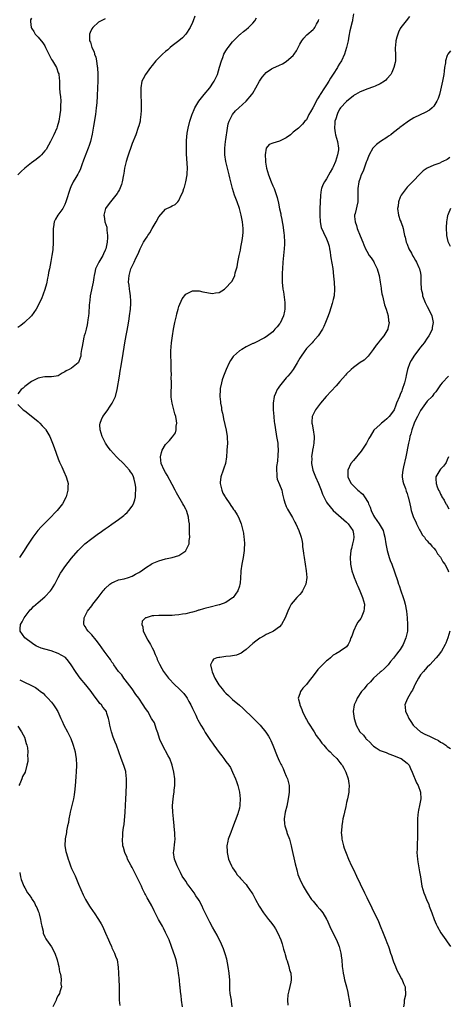
# Model space of a CAD drawing. Units: inches. Extents: x 2547000 to 2550000, y 1560000 to 1562314.
# Drawn here: x 2548296 to 2548423, y 1561240 to 1561533 of the extents above; entities that cross this region are included whole.
import ezdxf

# ---------------------------------------------------------------- set-up
doc = ezdxf.new("R2010")
doc.units = ezdxf.units.IN
doc.header["$MEASUREMENT"] = 0
doc.layers.add('LD25471560_10ft', color=113, linetype='Continuous')

msp = doc.modelspace()

# ---------------------------------------------------------------- linework, layer by layer
at = {"layer": 'LD25471560_10ft'}
for points, elevation in [([(2548347.7, 1561534.3), (2548347.23, 1561533), (2548347, 1561532.44), (2548346.29, 1561531), (2548345.04, 1561528.96), (2548344.08, 1561527.92), (2548342.97, 1561527), (2548341, 1561525.5), (2548340.4, 1561525), (2548339.66, 1561524.34), (2548339, 1561523.84), (2548338.08, 1561523), (2548337.54, 1561522.46), (2548337, 1561521.97), (2548336.13, 1561521), (2548335, 1561519.68), (2548334.46, 1561519), (2548332.99, 1561517), (2548332.29, 1561515.71), (2548331.96, 1561515), (2548331.58, 1561513), (2548331.58, 1561511), (2548331.63, 1561510.37), (2548331.69, 1561509), (2548331.7, 1561507.7), (2548331.73, 1561507), (2548331.73, 1561506.27), (2548331.65, 1561505), (2548331.4, 1561503.4), (2548331.38, 1561503), (2548331, 1561501.62), (2548330.88, 1561501.12), (2548330.11, 1561499), (2548329, 1561496.36), (2548327.65, 1561492.35), (2548327.25, 1561491), (2548326.78, 1561489), (2548326.51, 1561487.49), (2548326.46, 1561487), (2548326.08, 1561485), (2548325.84, 1561484.16), (2548325.31, 1561482.69), (2548325, 1561482.14), (2548324.54, 1561481.46), (2548324.16, 1561481), (2548323, 1561479.5), (2548322.55, 1561479), (2548321.87, 1561478.13), (2548321.12, 1561477), (2548321, 1561476.61), (2548320.6, 1561475), (2548320.73, 1561474.73), (2548320.94, 1561473), (2548321.46, 1561471.46), (2548321.48, 1561470.52), (2548321.73, 1561469), (2548321.67, 1561468.33), (2548321.63, 1561467), (2548321.16, 1561465), (2548321, 1561464.61), (2548320.49, 1561463.51), (2548320.27, 1561463), (2548319.11, 1561461), (2548318.15, 1561459), (2548317.91, 1561457.91), (2548317.69, 1561457), (2548317.61, 1561456.39), (2548317.38, 1561455), (2548316.53, 1561451), (2548316.39, 1561449.61), (2548316.28, 1561449), (2548316.21, 1561448.21), (2548316.16, 1561445.84), (2548316.06, 1561445), (2548315.84, 1561443.84), (2548315.77, 1561443), (2548315.67, 1561442.33), (2548315.29, 1561441), (2548315, 1561439.86), (2548314.76, 1561439), (2548314.64, 1561438.64), (2548314.29, 1561437), (2548314.17, 1561435.83), (2548313.97, 1561435), (2548313.76, 1561433.76), (2548313.69, 1561433), (2548313.53, 1561432.47), (2548313, 1561431.09), (2548312.95, 1561431), (2548311, 1561429.43), (2548310.25, 1561429), (2548309.41, 1561428.59), (2548309, 1561428.29), (2548308.13, 1561427.87), (2548307, 1561427.11), (2548306.92, 1561427.08), (2548306.36, 1561427), (2548305, 1561426.83), (2548303.13, 1561426.87), (2548303, 1561426.89), (2548302.86, 1561426.86), (2548301, 1561426.47), (2548299, 1561425.46), (2548297, 1561423.96), (2548296.51, 1561423.49), (2548295.97, 1561423), (2548295, 1561421.71)], 7280), ([(2548395, 1561535), (2548394.73, 1561533.27), (2548394.71, 1561533), (2548394.63, 1561532.63), (2548393.99, 1561530.01), (2548393.65, 1561528.35), (2548393.41, 1561527), (2548392.98, 1561525), (2548392.4, 1561523), (2548391.47, 1561521), (2548391.29, 1561520.71), (2548391, 1561520.3), (2548390.5, 1561519.5), (2548390.23, 1561519), (2548389, 1561517.08), (2548388.16, 1561515.84), (2548387.68, 1561515), (2548387, 1561513.92), (2548386.36, 1561513), (2548385.09, 1561511), (2548385, 1561510.83), (2548384.28, 1561509.72), (2548383.91, 1561509), (2548383, 1561507.1), (2548382.93, 1561507), (2548382.21, 1561505.79), (2548381.7, 1561505), (2548381, 1561503.49), (2548380.53, 1561503), (2548379.88, 1561502.12), (2548379, 1561501.34), (2548378.59, 1561501), (2548377, 1561499.76), (2548376.25, 1561499), (2548375, 1561498.05), (2548373.17, 1561497.17), (2548373, 1561497.07), (2548371, 1561496.5), (2548369.91, 1561496.09), (2548369, 1561495), (2548368.74, 1561493), (2548368.77, 1561491.23), (2548368.84, 1561490.84), (2548369.06, 1561489), (2548369.69, 1561487), (2548370.52, 1561485), (2548371, 1561483.78), (2548371.37, 1561483), (2548371.82, 1561481.82), (2548372.27, 1561480.27), (2548372.64, 1561478.64), (2548373, 1561476.94), (2548373.37, 1561475.37), (2548373.42, 1561475), (2548373.71, 1561473.71), (2548373.79, 1561473), (2548374, 1561472), (2548374.25, 1561469.75), (2548374.36, 1561469), (2548374.46, 1561467), (2548374.42, 1561466.42), (2548374.36, 1561465), (2548374.16, 1561463), (2548374, 1561461), (2548373.89, 1561459), (2548373.81, 1561457.81), (2548373.79, 1561457), (2548373.8, 1561456.2), (2548373.78, 1561455), (2548373.98, 1561453), (2548374.13, 1561452.13), (2548374.57, 1561449), (2548374.56, 1561448.56), (2548374.58, 1561447), (2548374.43, 1561446.43), (2548374.12, 1561445), (2548373.13, 1561442.87), (2548373, 1561442.66), (2548372.26, 1561441.74), (2548371.63, 1561441), (2548371, 1561440.2), (2548369, 1561438.72), (2548368.47, 1561438.47), (2548365.64, 1561437), (2548365.21, 1561436.79), (2548365, 1561436.73), (2548363.87, 1561436.13), (2548363, 1561435.75), (2548361.7, 1561435), (2548361, 1561434.57), (2548359.24, 1561433), (2548359.13, 1561432.87), (2548358.34, 1561431.66), (2548357.95, 1561431), (2548357.03, 1561429), (2548356.48, 1561427.52), (2548356.27, 1561427), (2548355.92, 1561425.92), (2548355.65, 1561425), (2548355.3, 1561423.3), (2548355.25, 1561423), (2548355.19, 1561421), (2548355.4, 1561419.4), (2548355.4, 1561419), (2548355.69, 1561417.69), (2548355.72, 1561417), (2548355.98, 1561415.98), (2548356.13, 1561415), (2548356.31, 1561414.31), (2548357.07, 1561410.93), (2548357.36, 1561409), (2548357.4, 1561408.6), (2548357.44, 1561407), (2548357.31, 1561405), (2548357.28, 1561404.72), (2548357.18, 1561403), (2548356.89, 1561401), (2548356.36, 1561399.64), (2548356.2, 1561399), (2548355.48, 1561397), (2548355.29, 1561395.29), (2548355.27, 1561395), (2548355.41, 1561394.59), (2548355.77, 1561393), (2548356.12, 1561392.12), (2548356.82, 1561391), (2548356.88, 1561390.88), (2548358.13, 1561389), (2548358.44, 1561388.44), (2548359, 1561387.72), (2548359.28, 1561387.28), (2548359.52, 1561387), (2548360.33, 1561385.67), (2548360.71, 1561385), (2548361.53, 1561383), (2548362.04, 1561381), (2548362.2, 1561380.2), (2548362.38, 1561379), (2548362.44, 1561378.44), (2548362.54, 1561377), (2548362.45, 1561375.55), (2548362.44, 1561375), (2548362.13, 1561373), (2548361.75, 1561371), (2548361.47, 1561369), (2548361.43, 1561368.57), (2548361.34, 1561367), (2548361.21, 1561365.21), (2548361.18, 1561365), (2548361, 1561364.37), (2548360.54, 1561363), (2548359.11, 1561361), (2548359, 1561360.89), (2548357, 1561359.58), (2548355.11, 1561358.89), (2548355, 1561358.85), (2548351.93, 1561358.07), (2548351, 1561357.87), (2548350.34, 1561357.66), (2548349, 1561357.29), (2548348.79, 1561357.21), (2548348.15, 1561357), (2548347, 1561356.65), (2548346.57, 1561356.57), (2548345, 1561356.17), (2548344.03, 1561356.03), (2548343, 1561355.86), (2548341.75, 1561355.75), (2548341, 1561355.7), (2548339.66, 1561355.66), (2548339, 1561355.68), (2548337.65, 1561355.65), (2548337, 1561355.7), (2548335.55, 1561355.55), (2548335, 1561355.55), (2548333.23, 1561355), (2548333.06, 1561354.94), (2548332.07, 1561353.93), (2548331.9, 1561353), (2548332.26, 1561352.26), (2548332.31, 1561351), (2548333, 1561349.7), (2548333.33, 1561349), (2548333.73, 1561348.27), (2548334.5, 1561347), (2548335, 1561346.03), (2548335.36, 1561345.36), (2548335.93, 1561344.07), (2548336.37, 1561343), (2548336.53, 1561342.53), (2548337.16, 1561341.16), (2548337.85, 1561339.85), (2548338.37, 1561339), (2548339, 1561338.13), (2548339.9, 1561337), (2548341.79, 1561335), (2548343, 1561333.87), (2548343.83, 1561333), (2548344.42, 1561332.42), (2548345.29, 1561331.29), (2548345.46, 1561331), (2548345.98, 1561330.02), (2548346.55, 1561329), (2548347, 1561327.96), (2548348, 1561326), (2548348.47, 1561325), (2548348.61, 1561324.61), (2548349, 1561323.87), (2548349.55, 1561323), (2548350.39, 1561321.61), (2548350.83, 1561320.83), (2548352.4, 1561318.4), (2548353, 1561317.57), (2548353.39, 1561317), (2548355, 1561314.79), (2548355.78, 1561313.78), (2548356.41, 1561313), (2548357, 1561312.16), (2548357.88, 1561311), (2548358.32, 1561310.32), (2548359, 1561309), (2548359.84, 1561307), (2548360.15, 1561306.15), (2548360.5, 1561305), (2548361.04, 1561303.04), (2548361.29, 1561301), (2548361.19, 1561299.19), (2548361.17, 1561299), (2548361, 1561298.25), (2548360.73, 1561297.27), (2548360.67, 1561297), (2548360.51, 1561296.51), (2548359, 1561292.41), (2548358.43, 1561291), (2548358.07, 1561289.93), (2548357.71, 1561289), (2548357.6, 1561288.4), (2548357.3, 1561287), (2548357.32, 1561285.32), (2548357.33, 1561285), (2548357.79, 1561283), (2548358.14, 1561282.14), (2548358.65, 1561281), (2548359, 1561280.42), (2548359.94, 1561279), (2548360.4, 1561278.4), (2548361, 1561277.69), (2548361.3, 1561277.3), (2548363, 1561275.44), (2548363.35, 1561275), (2548364.76, 1561273), (2548365, 1561272.61), (2548365.83, 1561271), (2548366.96, 1561269), (2548368.23, 1561267), (2548369.72, 1561265), (2548370.29, 1561264.29), (2548371.3, 1561263), (2548371.74, 1561262.26), (2548372.52, 1561261), (2548373.36, 1561259), (2548373.73, 1561257.73), (2548373.99, 1561257), (2548374.17, 1561256.17), (2548374.55, 1561255), (2548374.62, 1561254.62), (2548375.11, 1561253.11), (2548375.24, 1561252.76), (2548375.79, 1561251), (2548376, 1561250), (2548376.36, 1561249), (2548376.45, 1561247.55), (2548376.46, 1561247), (2548376.32, 1561246.32), (2548375.73, 1561243.73), (2548375.53, 1561243), (2548375.46, 1561242.54), (2548375.35, 1561241), (2548375.46, 1561239.46)], 7250), ([(2548411.78, 1561534.22), (2548410.74, 1561533), (2548409.17, 1561531), (2548409, 1561530.72), (2548408.45, 1561529.55), (2548408.21, 1561529), (2548407.92, 1561528.08), (2548407.65, 1561527), (2548407.56, 1561525.56), (2548407.49, 1561525), (2548407.49, 1561524.51), (2548407.56, 1561523), (2548407.52, 1561521), (2548407.44, 1561520.56), (2548407.1, 1561519), (2548406.45, 1561517.55), (2548406.12, 1561517), (2548405, 1561515.63), (2548404.69, 1561515.31), (2548404.29, 1561515), (2548403, 1561514.13), (2548401.48, 1561513.48), (2548401, 1561513.26), (2548399, 1561512.6), (2548398.29, 1561512.29), (2548397, 1561511.77), (2548395.65, 1561511), (2548395.25, 1561510.75), (2548395, 1561510.57), (2548393, 1561508.95), (2548391.21, 1561507), (2548391, 1561506.74), (2548390.41, 1561505.59), (2548390.14, 1561505), (2548389.76, 1561503.76), (2548389.49, 1561503), (2548389.43, 1561502.57), (2548389.34, 1561501), (2548389.59, 1561499.59), (2548389.68, 1561499), (2548390.27, 1561497), (2548390.57, 1561495), (2548390.52, 1561494.52), (2548390.29, 1561493), (2548389.96, 1561492.04), (2548389.66, 1561491), (2548389, 1561489.4), (2548388.8, 1561489), (2548388.13, 1561487.87), (2548387, 1561485.87), (2548386.37, 1561485), (2548385.92, 1561484.08), (2548385.52, 1561483), (2548385.43, 1561482.57), (2548385.21, 1561481), (2548385.09, 1561478.91), (2548385.03, 1561477), (2548384.98, 1561475), (2548385.08, 1561473), (2548385.39, 1561471.39), (2548386.13, 1561469.87), (2548387, 1561467.95), (2548387.38, 1561467), (2548387.75, 1561465.75), (2548387.89, 1561465), (2548388.04, 1561463.96), (2548388.22, 1561463), (2548388.32, 1561462.32), (2548388.85, 1561459.15), (2548389.12, 1561456.88), (2548389.29, 1561455), (2548389.41, 1561453), (2548389.27, 1561451), (2548389, 1561449.83), (2548388.7, 1561448.7), (2548387.88, 1561446.12), (2548387.51, 1561445), (2548386.71, 1561443), (2548386.2, 1561441.8), (2548385.75, 1561441), (2548384.46, 1561439), (2548383, 1561437.37), (2548382.69, 1561437), (2548381.88, 1561436.12), (2548381, 1561435.27), (2548380.31, 1561434.31), (2548379.4, 1561433), (2548379, 1561432.36), (2548378.26, 1561431), (2548377, 1561429.02), (2548376.16, 1561427.84), (2548375.42, 1561427), (2548375, 1561426.56), (2548373.73, 1561425), (2548373, 1561424.05), (2548372.55, 1561423.45), (2548372.32, 1561423), (2548371.81, 1561421.81), (2548371.41, 1561421), (2548371.06, 1561419), (2548371.09, 1561417), (2548371.26, 1561415), (2548371.42, 1561413.42), (2548371.5, 1561413), (2548371.67, 1561411.67), (2548372.12, 1561409), (2548372.43, 1561407), (2548372.45, 1561406.45), (2548372.55, 1561405), (2548372.5, 1561403.5), (2548372.34, 1561401.66), (2548372.1, 1561400.1), (2548372.03, 1561399), (2548372.16, 1561397.84), (2548372.13, 1561397), (2548372.27, 1561396.27), (2548373, 1561394.68), (2548373.63, 1561393), (2548373.86, 1561391.86), (2548374.08, 1561391), (2548374.24, 1561390.23), (2548374.62, 1561389), (2548374.73, 1561388.73), (2548375, 1561388.19), (2548375.36, 1561387.36), (2548376.86, 1561384.86), (2548377.53, 1561383.53), (2548377.82, 1561383), (2548378.75, 1561381), (2548379.31, 1561379.31), (2548379.45, 1561379), (2548379.7, 1561377.7), (2548379.81, 1561377), (2548379.87, 1561376.13), (2548380.01, 1561375), (2548380.16, 1561374.16), (2548380.3, 1561373), (2548380.66, 1561371), (2548380.97, 1561369), (2548381.09, 1561367), (2548380.81, 1561365), (2548380.6, 1561364.6), (2548379.86, 1561363), (2548379.5, 1561362.5), (2548379, 1561361.91), (2548378.14, 1561361), (2548377, 1561359.72), (2548376.5, 1561359), (2548375.94, 1561358.06), (2548375.5, 1561357), (2548374.71, 1561355), (2548373.6, 1561353), (2548373, 1561352.31), (2548371.15, 1561351), (2548371, 1561350.91), (2548369.66, 1561350.34), (2548369, 1561349.96), (2548368.37, 1561349.63), (2548367.12, 1561348.88), (2548365.95, 1561348.05), (2548365, 1561347.31), (2548363, 1561345.5), (2548362.37, 1561345), (2548361.55, 1561344.45), (2548360.12, 1561343.88), (2548358.41, 1561343.59), (2548357, 1561343.43), (2548355.17, 1561343.17), (2548354.85, 1561343.15), (2548354.32, 1561343), (2548353.33, 1561342.67), (2548353, 1561342.17), (2548352.36, 1561341), (2548352.77, 1561339.23), (2548352.92, 1561338.92), (2548353.74, 1561337), (2548354.87, 1561335), (2548355.84, 1561333.84), (2548356.5, 1561333), (2548357, 1561332.5), (2548357.78, 1561331.78), (2548358.55, 1561331), (2548359, 1561330.6), (2548361, 1561328.95), (2548362.04, 1561328.04), (2548365.22, 1561325), (2548366.11, 1561324.11), (2548367.18, 1561323), (2548368.89, 1561320.89), (2548369.68, 1561319.68), (2548370.09, 1561319), (2548370.41, 1561318.41), (2548371.03, 1561317), (2548372.28, 1561313.72), (2548372.59, 1561313), (2548373, 1561312.12), (2548373.38, 1561311.38), (2548373.53, 1561311), (2548374.04, 1561310.04), (2548374.51, 1561309), (2548375, 1561307.78), (2548375.37, 1561307), (2548375.84, 1561305), (2548375.83, 1561303.83), (2548375.83, 1561303), (2548375.74, 1561302.26), (2548375.55, 1561301), (2548375.13, 1561298.87), (2548374.69, 1561297), (2548374.36, 1561295), (2548374.46, 1561293.54), (2548374.52, 1561293), (2548374.66, 1561292.66), (2548375.17, 1561291.17), (2548375.2, 1561291), (2548375.29, 1561290.71), (2548375.93, 1561289), (2548376.47, 1561287), (2548376.53, 1561286.53), (2548377.63, 1561281.63), (2548378.15, 1561279.85), (2548378.48, 1561278.48), (2548379.03, 1561277.03), (2548380, 1561275), (2548381.2, 1561273), (2548382.56, 1561271), (2548383, 1561270.48), (2548384.17, 1561269), (2548385, 1561268.08), (2548385.49, 1561267.49), (2548385.85, 1561267), (2548387, 1561265.16), (2548387.09, 1561265), (2548388.28, 1561262.28), (2548389.99, 1561259), (2548390.8, 1561257), (2548391.29, 1561255), (2548391.46, 1561253.46), (2548391.53, 1561253), (2548391.67, 1561251), (2548391.83, 1561249.83), (2548391.93, 1561249), (2548392.14, 1561248.14), (2548392.39, 1561247), (2548392.91, 1561245), (2548393.3, 1561243.3), (2548393.42, 1561242.58), (2548393.75, 1561241), (2548393.94, 1561239.94), (2548394.09, 1561239)], 7240), ([(2548299, 1561533.76), (2548298.75, 1561533.25), (2548298.7, 1561533), (2548298.75, 1561532.76), (2548298.88, 1561531), (2548299, 1561530.75), (2548299.74, 1561529.74), (2548300.16, 1561529), (2548301, 1561528.11), (2548302.43, 1561526.43), (2548303, 1561525.47), (2548303.25, 1561525), (2548304.21, 1561523), (2548305, 1561521.47), (2548305.31, 1561521), (2548306.47, 1561519), (2548307, 1561517.44), (2548307.13, 1561517.13), (2548307.16, 1561517), (2548307.37, 1561515), (2548307.41, 1561513), (2548307.5, 1561511.5), (2548307.63, 1561510.37), (2548307.73, 1561509), (2548307.69, 1561507.69), (2548307.71, 1561507), (2548307.65, 1561506.35), (2548307.49, 1561505), (2548307.15, 1561503), (2548306.69, 1561501.31), (2548306.59, 1561501), (2548305.73, 1561499), (2548304.73, 1561497), (2548304.13, 1561495.87), (2548303.38, 1561494.62), (2548303, 1561494.15), (2548302.01, 1561493), (2548301.52, 1561492.48), (2548300.38, 1561491.62), (2548299, 1561490.65), (2548297, 1561489.05), (2548295.99, 1561488.01), (2548294.98, 1561487)], 7300), ([(2548321, 1561533.52), (2548319.77, 1561533), (2548319, 1561532.57), (2548317.27, 1561531), (2548317, 1561530.56), (2548316.5, 1561529.5), (2548316.33, 1561529), (2548316.3, 1561527.7), (2548316.37, 1561527), (2548316.59, 1561526.59), (2548317.01, 1561525), (2548317.68, 1561523.68), (2548317.8, 1561523), (2548318.16, 1561522.16), (2548318.38, 1561521), (2548318.65, 1561519.35), (2548318.72, 1561519), (2548318.84, 1561517), (2548318.81, 1561515), (2548318.73, 1561513), (2548318.6, 1561510.6), (2548318.47, 1561508.47), (2548318.34, 1561507), (2548318.08, 1561505), (2548317.55, 1561501.55), (2548317.44, 1561501), (2548317.15, 1561499.15), (2548316.64, 1561497), (2548316.21, 1561495.79), (2548315.95, 1561495), (2548315.21, 1561493.21), (2548314.56, 1561491.44), (2548313.99, 1561489.99), (2548313.49, 1561488.51), (2548313, 1561487.61), (2548312.8, 1561487.2), (2548312.2, 1561486.2), (2548311.5, 1561485), (2548311.33, 1561484.68), (2548311, 1561483.96), (2548310.6, 1561483), (2548309.31, 1561479), (2548309, 1561478.21), (2548308.59, 1561477.41), (2548308.33, 1561477), (2548306.92, 1561475), (2548306.22, 1561473.78), (2548305.83, 1561473), (2548305.57, 1561471.57), (2548305.46, 1561471), (2548305.51, 1561468.49), (2548305.52, 1561467), (2548305.35, 1561464.65), (2548305.1, 1561463), (2548304.79, 1561461.21), (2548304.36, 1561459), (2548304.11, 1561457.89), (2548303.96, 1561457), (2548303.79, 1561456.21), (2548303.56, 1561455), (2548303.45, 1561454.55), (2548303, 1561452.85), (2548301.97, 1561450.03), (2548300.37, 1561447), (2548298.98, 1561445.02), (2548296.95, 1561443), (2548295.88, 1561442.12), (2548295, 1561441.49)], 7290), ([(2548344.03, 1561239), (2548343.8, 1561241), (2548343.63, 1561242.37), (2548343.47, 1561243.47), (2548343.32, 1561245), (2548343.27, 1561245.27), (2548343.12, 1561247), (2548342.88, 1561249), (2548342.61, 1561250.61), (2548342.56, 1561251), (2548342.12, 1561253), (2548341.91, 1561253.91), (2548340.81, 1561257), (2548340.07, 1561259), (2548339.12, 1561261), (2548339, 1561261.2), (2548338.43, 1561262.43), (2548338.07, 1561263), (2548336.93, 1561265), (2548335.94, 1561267), (2548335.6, 1561267.6), (2548334.88, 1561269.12), (2548333.84, 1561271), (2548333.51, 1561271.51), (2548333, 1561272.52), (2548332.82, 1561272.82), (2548332.75, 1561273), (2548332.16, 1561274.16), (2548331.79, 1561275), (2548330.83, 1561277), (2548329, 1561280.49), (2548328.7, 1561281), (2548328.14, 1561282.14), (2548327.69, 1561283), (2548327.52, 1561283.52), (2548326.86, 1561285), (2548326.46, 1561286.46), (2548326.29, 1561287), (2548326.15, 1561289), (2548326.25, 1561289.75), (2548326.3, 1561291), (2548326.42, 1561292.42), (2548326.61, 1561293.39), (2548326.92, 1561297.08), (2548327.19, 1561301), (2548327.28, 1561302.72), (2548327.35, 1561305.35), (2548327.33, 1561307), (2548327.14, 1561309), (2548327.12, 1561309.12), (2548326.69, 1561310.69), (2548326.27, 1561311.73), (2548325.78, 1561313), (2548324.34, 1561317), (2548323.94, 1561317.94), (2548323.42, 1561319.42), (2548322.91, 1561321), (2548322.41, 1561323), (2548322.2, 1561324.2), (2548322.02, 1561325), (2548321.53, 1561326.47), (2548321.37, 1561327), (2548321, 1561327.52), (2548320.34, 1561328.34), (2548319.86, 1561329), (2548319.43, 1561329.43), (2548319, 1561329.99), (2548317.71, 1561331.71), (2548316.84, 1561333), (2548315.24, 1561335), (2548313.53, 1561337), (2548313, 1561337.68), (2548312.11, 1561339), (2548310.89, 1561341), (2548310.09, 1561342.09), (2548309.12, 1561343.12), (2548307, 1561344.36), (2548304.88, 1561345.12), (2548303, 1561345.64), (2548301.91, 1561345.91), (2548301, 1561346.36), (2548300.54, 1561346.54), (2548299.74, 1561347), (2548299.28, 1561347.28), (2548297.02, 1561349), (2548295.66, 1561351), (2548295.66, 1561351.66), (2548295.79, 1561353), (2548296.23, 1561353.77), (2548296.83, 1561355), (2548298.38, 1561357), (2548298.66, 1561357.34), (2548299, 1561357.7), (2548299.64, 1561358.36), (2548301, 1561359.57), (2548303, 1561361.19), (2548304.71, 1561363), (2548305, 1561363.41), (2548305.94, 1561365), (2548306.98, 1561367.02), (2548307.71, 1561368.29), (2548308.19, 1561369), (2548309, 1561370.14), (2548311, 1561372.71), (2548312.93, 1561375), (2548313.94, 1561376.06), (2548314.92, 1561377), (2548317, 1561378.65), (2548319, 1561380.11), (2548319.54, 1561380.46), (2548320.31, 1561381), (2548321, 1561381.54), (2548321.89, 1561382.11), (2548323, 1561382.91), (2548325, 1561384.31), (2548326.53, 1561385.47), (2548327, 1561385.91), (2548327.59, 1561386.41), (2548328.08, 1561387), (2548329, 1561388.22), (2548329.43, 1561389), (2548329.88, 1561390.12), (2548330, 1561391), (2548330, 1561392), (2548330.13, 1561393), (2548330.1, 1561393.9), (2548329.97, 1561395), (2548329.65, 1561396.35), (2548329.46, 1561397), (2548329, 1561397.87), (2548328.52, 1561398.52), (2548328.27, 1561399), (2548326.44, 1561401), (2548324.69, 1561402.69), (2548324.39, 1561403), (2548322.54, 1561405), (2548321.86, 1561405.86), (2548321.1, 1561407), (2548320.05, 1561409), (2548319.46, 1561411), (2548319.45, 1561412.55), (2548319.47, 1561413), (2548319.87, 1561414.13), (2548320.31, 1561415), (2548321, 1561415.89), (2548321.75, 1561417), (2548322.27, 1561417.73), (2548323.09, 1561419), (2548324.05, 1561421), (2548324.59, 1561423), (2548325.22, 1561427), (2548325.51, 1561428.49), (2548325.56, 1561429), (2548325.64, 1561429.64), (2548326.09, 1561431.91), (2548327, 1561437.58), (2548327.81, 1561442.19), (2548328.13, 1561444.13), (2548328.28, 1561445), (2548328.56, 1561447), (2548328.67, 1561448.67), (2548328.68, 1561449), (2548328.63, 1561449.37), (2548328.53, 1561451), (2548328.35, 1561452.35), (2548328.21, 1561453), (2548328.12, 1561454.12), (2548327.97, 1561455), (2548328.01, 1561455.99), (2548328.1, 1561457), (2548328.69, 1561459), (2548329.42, 1561460.58), (2548329.6, 1561461), (2548330.15, 1561462.15), (2548330.72, 1561463.28), (2548331, 1561463.96), (2548331.46, 1561465), (2548332.42, 1561467), (2548333, 1561467.88), (2548333.47, 1561468.53), (2548333.7, 1561469), (2548334.28, 1561469.72), (2548335, 1561471.03), (2548336.22, 1561473), (2548337, 1561474.54), (2548339, 1561476.76), (2548340.52, 1561477.48), (2548341, 1561477.8), (2548341.84, 1561478.16), (2548342.63, 1561479), (2548343, 1561479.42), (2548343.7, 1561481), (2548344.13, 1561481.87), (2548344.45, 1561483), (2548344.61, 1561483.39), (2548345.08, 1561484.92), (2548345.47, 1561487), (2548345.47, 1561487.47), (2548345.54, 1561489), (2548345.27, 1561493.27), (2548345.22, 1561495.22), (2548345.26, 1561497.26), (2548345.47, 1561499.47), (2548345.74, 1561501), (2548346.21, 1561503), (2548346.82, 1561504.82), (2548346.9, 1561505.1), (2548347, 1561505.32), (2548347.5, 1561506.5), (2548347.74, 1561507), (2548348.97, 1561509), (2548350.54, 1561511), (2548352.18, 1561513), (2548353.33, 1561514.67), (2548353.54, 1561515), (2548354.49, 1561517), (2548355.13, 1561519.13), (2548355.64, 1561521), (2548356.06, 1561522.07), (2548356.41, 1561523), (2548357, 1561524.06), (2548357.37, 1561524.63), (2548357.64, 1561525), (2548359, 1561526.71), (2548360.11, 1561527.89), (2548361.14, 1561528.86), (2548361.34, 1561529), (2548362.19, 1561529.81), (2548363, 1561530.42), (2548363.73, 1561531), (2548365, 1561532.23), (2548365.64, 1561533), (2548366.11, 1561533.89)], 7270), ([(2548358.9, 1561239), (2548358.67, 1561240.67), (2548358.64, 1561241), (2548358.27, 1561243), (2548358.21, 1561244.21), (2548358.13, 1561245), (2548358.15, 1561246.15), (2548358.14, 1561247), (2548358.06, 1561247.94), (2548358.01, 1561249), (2548357.71, 1561251), (2548357.22, 1561253.22), (2548356.75, 1561254.75), (2548356.25, 1561256.25), (2548355.94, 1561257), (2548355.7, 1561257.7), (2548354.41, 1561260.41), (2548353, 1561262.75), (2548352.24, 1561264.24), (2548351.81, 1561265), (2548351, 1561266.65), (2548350.26, 1561268.26), (2548349.89, 1561269), (2548349, 1561270.68), (2548348.81, 1561271), (2548348.07, 1561272.07), (2548347.49, 1561273), (2548346.06, 1561275), (2548345.59, 1561275.59), (2548345, 1561276.47), (2548344, 1561278), (2548343.42, 1561279), (2548342.42, 1561281), (2548342.05, 1561282.05), (2548341.67, 1561283), (2548341.39, 1561285), (2548341.42, 1561285.42), (2548341.78, 1561288.22), (2548341.85, 1561289), (2548341.79, 1561290.21), (2548341.77, 1561291), (2548341.71, 1561291.71), (2548341.52, 1561293), (2548341.32, 1561295), (2548341.18, 1561297), (2548341.1, 1561298.89), (2548341.25, 1561301), (2548341.51, 1561302.49), (2548341.57, 1561303), (2548341.6, 1561303.6), (2548341.77, 1561305), (2548341.73, 1561305.73), (2548341.73, 1561307), (2548341.48, 1561309), (2548341, 1561311), (2548340.23, 1561313), (2548339.81, 1561313.81), (2548338.06, 1561317), (2548337.33, 1561318.67), (2548337.19, 1561319), (2548336.71, 1561320.71), (2548336.3, 1561321.7), (2548335.92, 1561323), (2548335.68, 1561323.68), (2548335, 1561324.68), (2548334.85, 1561325), (2548333.67, 1561327), (2548333, 1561327.91), (2548332.35, 1561329), (2548330.99, 1561331), (2548330.15, 1561332.15), (2548329, 1561333.77), (2548327, 1561336.51), (2548326.58, 1561337), (2548325.93, 1561337.93), (2548324.94, 1561339), (2548323.54, 1561341), (2548323.33, 1561341.33), (2548323, 1561341.75), (2548322.55, 1561342.55), (2548322.22, 1561343), (2548321, 1561344.6), (2548320.73, 1561345), (2548319.31, 1561347), (2548318.33, 1561348.33), (2548317, 1561349.95), (2548315.92, 1561351), (2548315.53, 1561351.53), (2548315, 1561352.42), (2548314.74, 1561352.74), (2548314.61, 1561353), (2548314.67, 1561353.33), (2548314.7, 1561355), (2548315, 1561355.52), (2548315.77, 1561357), (2548317, 1561358.56), (2548317.31, 1561359), (2548318.88, 1561361), (2548320.42, 1561363), (2548320.66, 1561363.34), (2548321, 1561363.73), (2548322.42, 1561365), (2548323, 1561365.45), (2548323.72, 1561365.72), (2548325, 1561366.29), (2548326.62, 1561366.62), (2548327.93, 1561367), (2548329, 1561367.37), (2548330.03, 1561367.97), (2548331, 1561368.49), (2548331.32, 1561368.68), (2548331.8, 1561369), (2548333, 1561369.92), (2548334.89, 1561371.11), (2548335, 1561371.18), (2548337, 1561372), (2548339, 1561372.53), (2548341, 1561372.95), (2548343, 1561373.58), (2548345, 1561374.93), (2548345.06, 1561375), (2548346, 1561377), (2548346.07, 1561378.07), (2548346.2, 1561379), (2548346.14, 1561380.14), (2548346.16, 1561381), (2548346.09, 1561382.09), (2548346.09, 1561383), (2548345.92, 1561383.92), (2548345.82, 1561385), (2548345.31, 1561386.69), (2548345.2, 1561387), (2548345, 1561387.41), (2548344.44, 1561388.44), (2548344.18, 1561389), (2548342.27, 1561392.27), (2548341.86, 1561393), (2548341, 1561394.69), (2548339.46, 1561397.46), (2548339, 1561398.25), (2548338.58, 1561399), (2548337.72, 1561401), (2548337.48, 1561403), (2548337.75, 1561404.25), (2548337.97, 1561405), (2548339, 1561406.67), (2548340.14, 1561407.86), (2548341, 1561408.88), (2548341.07, 1561408.93), (2548341.92, 1561410.08), (2548342.15, 1561411), (2548342.15, 1561412.15), (2548342.33, 1561413), (2548342.27, 1561413.73), (2548342.04, 1561415), (2548341.8, 1561415.8), (2548340.94, 1561419), (2548340.72, 1561420.72), (2548340.67, 1561421), (2548340.66, 1561421.34), (2548340.74, 1561425), (2548340.71, 1561426.71), (2548340.73, 1561427.27), (2548340.71, 1561429), (2548340.64, 1561430.64), (2548340.65, 1561431.35), (2548340.56, 1561433), (2548340.59, 1561434.59), (2548340.8, 1561437), (2548341.03, 1561439), (2548341.33, 1561441), (2548341.73, 1561443), (2548342.25, 1561445), (2548342.38, 1561445.62), (2548342.79, 1561447), (2548343, 1561447.82), (2548343.92, 1561450.08), (2548345, 1561451.44), (2548345.83, 1561451.83), (2548347, 1561452.49), (2548348.42, 1561452.42), (2548349, 1561452.48), (2548350.15, 1561452.15), (2548353, 1561451.7), (2548353.87, 1561451.87), (2548355, 1561452), (2548356.59, 1561453), (2548357, 1561453.31), (2548358.53, 1561455), (2548358.73, 1561455.27), (2548359.45, 1561456.55), (2548359.61, 1561457), (2548359.79, 1561457.79), (2548360.16, 1561459), (2548360.34, 1561459.66), (2548360.56, 1561461), (2548360.98, 1561462.98), (2548361.37, 1561464.63), (2548361.46, 1561465.46), (2548361.77, 1561467), (2548361.96, 1561468.04), (2548362.1, 1561469.9), (2548362.11, 1561471), (2548361.91, 1561473), (2548361.51, 1561475), (2548361.42, 1561475.42), (2548361, 1561477.04), (2548360.34, 1561479), (2548359.59, 1561481), (2548358.92, 1561483), (2548358.13, 1561486.13), (2548357.98, 1561487), (2548357, 1561491), (2548356.71, 1561493), (2548356.68, 1561495), (2548356.9, 1561497), (2548357, 1561497.55), (2548357.5, 1561501), (2548357.71, 1561502.29), (2548357.95, 1561503), (2548358.93, 1561505.07), (2548359.87, 1561506.13), (2548360.87, 1561507), (2548363.08, 1561509), (2548364.71, 1561511), (2548365, 1561511.44), (2548365.93, 1561513), (2548367.03, 1561515), (2548367.82, 1561516.17), (2548368.47, 1561517), (2548369, 1561517.57), (2548370.62, 1561518.62), (2548371, 1561518.88), (2548373, 1561519.74), (2548373.87, 1561520.13), (2548375, 1561520.84), (2548375.11, 1561520.89), (2548377, 1561522.67), (2548377.3, 1561523), (2548378.03, 1561523.97), (2548379, 1561525.99), (2548379.67, 1561527), (2548380.22, 1561527.78), (2548381, 1561528.67), (2548381.17, 1561528.83), (2548383, 1561530.34), (2548383.29, 1561530.71), (2548383.49, 1561531), (2548383.98, 1561531.98), (2548384.57, 1561533), (2548384.67, 1561533.33)], 7260), ([(2548423.94, 1561524.06), (2548423.18, 1561523), (2548423, 1561522.63), (2548422.48, 1561521), (2548422.42, 1561520.42), (2548422.19, 1561519), (2548422.04, 1561517.96), (2548421.94, 1561517), (2548421.57, 1561515), (2548421, 1561512.3), (2548420.65, 1561511), (2548420.24, 1561509.76), (2548419.86, 1561509), (2548419, 1561507.56), (2548418.47, 1561507), (2548417.66, 1561506.34), (2548416.42, 1561505.58), (2548414.92, 1561504.92), (2548413, 1561504.01), (2548411.4, 1561503), (2548411, 1561502.78), (2548408.82, 1561501.18), (2548408.63, 1561501), (2548407, 1561499.63), (2548406.16, 1561499), (2548405.47, 1561498.53), (2548405, 1561498.19), (2548403.05, 1561497), (2548401.87, 1561496.13), (2548401, 1561495.24), (2548400.8, 1561495), (2548399.7, 1561493), (2548399.52, 1561492.48), (2548399, 1561491.25), (2548398.94, 1561491.06), (2548398.85, 1561490.85), (2548398.23, 1561489), (2548397.89, 1561488.11), (2548397.36, 1561487), (2548397, 1561486.08), (2548396.65, 1561485), (2548396.32, 1561483), (2548396.33, 1561481), (2548396.31, 1561480.31), (2548396.29, 1561479), (2548395.54, 1561475.54), (2548395.38, 1561475), (2548395.35, 1561474.65), (2548395.49, 1561473), (2548395.94, 1561471.94), (2548396.13, 1561471), (2548397, 1561468.82), (2548397.81, 1561467), (2548398.14, 1561466.14), (2548398.63, 1561465), (2548399, 1561464.29), (2548399.74, 1561463), (2548400.28, 1561462.28), (2548401.06, 1561461.06), (2548401.17, 1561460.83), (2548402.12, 1561459), (2548402.33, 1561458.33), (2548402.68, 1561457), (2548403, 1561455), (2548403.25, 1561453.25), (2548403.31, 1561453), (2548403.53, 1561451.53), (2548403.65, 1561451), (2548403.92, 1561450.08), (2548404.27, 1561448.27), (2548404.79, 1561447), (2548405.4, 1561445), (2548405.5, 1561443.5), (2548405.65, 1561443), (2548405.27, 1561441.27), (2548405.25, 1561441), (2548405, 1561440.51), (2548404.06, 1561439), (2548403, 1561437.75), (2548402.4, 1561437), (2548401.75, 1561436.25), (2548400.87, 1561435), (2548399.4, 1561433), (2548398.19, 1561431.81), (2548397, 1561431.06), (2548395, 1561429.64), (2548394.3, 1561429), (2548393, 1561427.72), (2548392.65, 1561427.35), (2548391, 1561425.41), (2548389.87, 1561424.13), (2548386.91, 1561421), (2548385.23, 1561419), (2548384.27, 1561417.73), (2548383.68, 1561417), (2548382.73, 1561415), (2548382.62, 1561413.38), (2548382.66, 1561413), (2548382.75, 1561412.75), (2548383.04, 1561411.04), (2548383.34, 1561409), (2548383.29, 1561408.71), (2548383.24, 1561407), (2548383, 1561405.86), (2548382.85, 1561405), (2548382.85, 1561404.85), (2548382.55, 1561403), (2548382.59, 1561402.59), (2548382.55, 1561401), (2548382.96, 1561398.96), (2548383.74, 1561397), (2548384.61, 1561395), (2548385.39, 1561393), (2548385.81, 1561391.81), (2548386.19, 1561391), (2548387, 1561389.46), (2548387.17, 1561389.17), (2548389, 1561387.01), (2548392.16, 1561384.16), (2548393, 1561383.47), (2548393.23, 1561383.23), (2548393.45, 1561383), (2548394.82, 1561381), (2548395, 1561379.99), (2548395.12, 1561379), (2548395, 1561378.24), (2548394.75, 1561377), (2548394.4, 1561375.6), (2548394.27, 1561375), (2548394.05, 1561373), (2548394.14, 1561371), (2548394.52, 1561369), (2548395, 1561367.56), (2548395.21, 1561367), (2548395.77, 1561365.77), (2548396.08, 1561365), (2548396.37, 1561364.37), (2548396.92, 1561363), (2548397.76, 1561361), (2548398.06, 1561360.06), (2548398.29, 1561359), (2548398.2, 1561357.8), (2548398.16, 1561357), (2548397.5, 1561355.5), (2548397.3, 1561355), (2548397.19, 1561354.81), (2548396.37, 1561353.63), (2548395.98, 1561353), (2548395.01, 1561351), (2548394.5, 1561349.5), (2548394.24, 1561349), (2548393.98, 1561348.02), (2548393.42, 1561347), (2548393, 1561346.37), (2548391.1, 1561345), (2548391, 1561344.96), (2548389.78, 1561344.22), (2548389, 1561343.8), (2548388.14, 1561343), (2548387.51, 1561342.49), (2548387, 1561342.12), (2548384.45, 1561339.55), (2548383, 1561337.67), (2548381.81, 1561336.19), (2548381, 1561335.09), (2548379.97, 1561334.03), (2548379.2, 1561333), (2548379, 1561332.33), (2548378.55, 1561331), (2548379, 1561329.27), (2548379.05, 1561329), (2548379.6, 1561327.6), (2548379.82, 1561327), (2548380.81, 1561325), (2548381, 1561324.69), (2548381.59, 1561323.59), (2548383.3, 1561321), (2548383.94, 1561319.94), (2548384.64, 1561319), (2548384.78, 1561318.78), (2548385.62, 1561317.62), (2548386.19, 1561317), (2548387, 1561316.06), (2548387.5, 1561315.5), (2548388.05, 1561315), (2548389, 1561314.01), (2548390.03, 1561313), (2548391, 1561311.8), (2548391.38, 1561311.38), (2548391.66, 1561311), (2548392.19, 1561310.19), (2548392.8, 1561309), (2548393.47, 1561307), (2548393.62, 1561305.62), (2548393.72, 1561305), (2548393.61, 1561303.61), (2548393.61, 1561303), (2548393.54, 1561302.46), (2548393.26, 1561301), (2548393, 1561299.91), (2548392.76, 1561298.76), (2548392.32, 1561297), (2548392.15, 1561296.15), (2548391.87, 1561295), (2548391.71, 1561294.29), (2548391.52, 1561293), (2548391.42, 1561291.42), (2548391.37, 1561291), (2548391.53, 1561289.53), (2548391.56, 1561289), (2548392.08, 1561287), (2548392.29, 1561286.29), (2548392.82, 1561284.82), (2548393.51, 1561283), (2548394.43, 1561281), (2548395, 1561279.92), (2548395.98, 1561277.98), (2548397, 1561275.71), (2548398.29, 1561273), (2548399, 1561271.56), (2548400.54, 1561268.54), (2548402.45, 1561264.45), (2548403, 1561263.12), (2548403.91, 1561261), (2548404.7, 1561259), (2548405, 1561258.15), (2548405.43, 1561257), (2548405.63, 1561256.37), (2548406.1, 1561255), (2548406.34, 1561254.34), (2548406.79, 1561253), (2548407, 1561252.46), (2548407.54, 1561251), (2548407.96, 1561249.96), (2548408.43, 1561249), (2548409.32, 1561247.32), (2548409.53, 1561247), (2548409.91, 1561245.91), (2548410.48, 1561245), (2548410.49, 1561244.49), (2548410.58, 1561243), (2548410.51, 1561242.51), (2548410.12, 1561241), (2548410.1, 1561240.1), (2548409.95, 1561239)], 7230), ([(2548423.76, 1561492.24), (2548423, 1561491.63), (2548421.64, 1561491), (2548421.21, 1561490.79), (2548421, 1561490.66), (2548420.45, 1561490.45), (2548419, 1561489.93), (2548417, 1561489.06), (2548415.79, 1561488.21), (2548415, 1561487.45), (2548414.62, 1561487), (2548413, 1561485.34), (2548411.86, 1561484.14), (2548411, 1561483.32), (2548410.71, 1561483), (2548409.28, 1561481), (2548409, 1561480.36), (2548408.48, 1561479), (2548408.32, 1561477.68), (2548408.18, 1561477), (2548408.43, 1561475), (2548409, 1561473.41), (2548409.12, 1561473.12), (2548409.15, 1561473), (2548409.69, 1561471.69), (2548409.85, 1561471), (2548410.03, 1561469.97), (2548410.28, 1561469), (2548410.45, 1561468.45), (2548410.76, 1561467), (2548411, 1561466.38), (2548411.57, 1561465), (2548412.31, 1561463.69), (2548412.67, 1561463), (2548412.77, 1561462.77), (2548413, 1561462.38), (2548413.48, 1561461.48), (2548413.82, 1561461), (2548414.54, 1561459.46), (2548414.73, 1561459), (2548415, 1561457.75), (2548415.14, 1561457), (2548415.16, 1561455), (2548415.21, 1561453), (2548415.57, 1561451.57), (2548415.65, 1561451), (2548416.03, 1561449.97), (2548416.43, 1561449), (2548417, 1561447.75), (2548417.95, 1561445.95), (2548418.38, 1561445), (2548418.54, 1561444.54), (2548418.8, 1561443), (2548418.47, 1561441.53), (2548418.45, 1561441), (2548417.98, 1561439.98), (2548417.49, 1561439), (2548417, 1561438.34), (2548416.11, 1561437), (2548415.62, 1561436.38), (2548415, 1561435.67), (2548414.7, 1561435.3), (2548413, 1561433.03), (2548412.26, 1561431.74), (2548411.86, 1561431), (2548411.13, 1561429), (2548410.75, 1561427.25), (2548410.6, 1561426.6), (2548410.27, 1561425), (2548409.59, 1561423), (2548409.4, 1561422.6), (2548409, 1561421.58), (2548408.73, 1561421), (2548407.9, 1561419), (2548407.67, 1561418.33), (2548407.16, 1561417), (2548407, 1561416.65), (2548405.71, 1561415), (2548405, 1561414.26), (2548404.27, 1561413.73), (2548403.4, 1561413), (2548403, 1561412.65), (2548401.11, 1561410.89), (2548399.99, 1561409), (2548399.6, 1561408.4), (2548398.91, 1561407), (2548397.36, 1561404.64), (2548396.43, 1561403.57), (2548395.89, 1561403), (2548395, 1561401.91), (2548394.23, 1561401), (2548393.35, 1561399), (2548393.35, 1561397), (2548393.67, 1561396.33), (2548394.34, 1561395), (2548396.34, 1561393), (2548396.73, 1561392.73), (2548397, 1561392.47), (2548397.82, 1561391.82), (2548398.33, 1561391), (2548399.38, 1561389.38), (2548399.49, 1561389), (2548400, 1561388), (2548400.32, 1561387), (2548401, 1561385.47), (2548401.28, 1561385), (2548402.03, 1561384.03), (2548402.69, 1561383), (2548403.85, 1561381), (2548404.13, 1561380.13), (2548404.4, 1561379), (2548404.69, 1561377), (2548405.08, 1561375), (2548405.7, 1561373), (2548406.02, 1561372.02), (2548406.43, 1561371), (2548408.13, 1561366.13), (2548408.48, 1561365), (2548408.61, 1561364.61), (2548409.13, 1561363), (2548409.84, 1561361), (2548410.11, 1561360.11), (2548410.48, 1561359), (2548410.87, 1561357), (2548411.02, 1561355.02), (2548411.12, 1561353), (2548411.09, 1561351), (2548410.69, 1561349), (2548409.83, 1561347), (2548409, 1561345.57), (2548408.57, 1561345), (2548407.86, 1561344.14), (2548407, 1561342.91), (2548406.09, 1561341.91), (2548405.37, 1561341), (2548405, 1561340.58), (2548404.21, 1561339.79), (2548403.31, 1561339), (2548403, 1561338.76), (2548401, 1561336.97), (2548400.11, 1561335.89), (2548399.08, 1561335), (2548399, 1561334.9), (2548398.22, 1561333.78), (2548397.46, 1561333), (2548396.14, 1561331), (2548395.8, 1561330.2), (2548395.24, 1561329), (2548394.98, 1561327), (2548395.23, 1561325), (2548395.68, 1561323.68), (2548395.83, 1561323), (2548396.94, 1561321), (2548397.97, 1561319.97), (2548398.68, 1561319), (2548398.84, 1561318.84), (2548399, 1561318.66), (2548399.91, 1561317.91), (2548400.7, 1561317), (2548401, 1561316.71), (2548401.83, 1561316.17), (2548403, 1561315.45), (2548404.8, 1561314.8), (2548405, 1561314.68), (2548405.57, 1561314.43), (2548407, 1561313.92), (2548407.63, 1561313.63), (2548409, 1561313.11), (2548409.23, 1561313), (2548411, 1561311.68), (2548411.59, 1561311), (2548412.01, 1561310.01), (2548412.5, 1561309), (2548413.81, 1561305.81), (2548414.29, 1561305), (2548415.04, 1561303.04), (2548415.12, 1561301), (2548414.73, 1561299), (2548414.37, 1561297.63), (2548414.29, 1561297), (2548414.24, 1561296.24), (2548414.09, 1561295), (2548414.11, 1561293.89), (2548414.09, 1561292.09), (2548414.15, 1561291), (2548414.11, 1561289), (2548414, 1561288), (2548413.98, 1561287), (2548414, 1561286), (2548413.94, 1561285), (2548414.11, 1561283), (2548414.21, 1561282.21), (2548414.41, 1561281), (2548414.74, 1561279.26), (2548415, 1561277.77), (2548415.44, 1561275), (2548415.96, 1561273), (2548416.29, 1561272.29), (2548416.78, 1561271), (2548417.48, 1561269.48), (2548417.62, 1561269), (2548418.03, 1561268.03), (2548418.37, 1561267), (2548419.11, 1561265), (2548419.67, 1561263.67), (2548419.97, 1561263), (2548421.06, 1561261.06), (2548422.56, 1561259), (2548423, 1561258.33), (2548423.98, 1561257)], 7220), ([(2548423.98, 1561477), (2548423.27, 1561475.27), (2548423.14, 1561475), (2548423.1, 1561474.9), (2548423, 1561474.21), (2548422.78, 1561473), (2548422.65, 1561471.35), (2548422.73, 1561469), (2548423.15, 1561467.15), (2548423.82, 1561465.82)], 7210), ([(2548423.41, 1561427), (2548421.45, 1561425), (2548421, 1561424.43), (2548419.62, 1561422.38), (2548419, 1561421.76), (2548418.71, 1561421.29), (2548418.46, 1561421), (2548417, 1561419.54), (2548415, 1561416.77), (2548414.09, 1561415), (2548413.75, 1561414.25), (2548413.1, 1561413), (2548412.39, 1561411), (2548412.16, 1561409.84), (2548411.86, 1561409), (2548411.74, 1561408.27), (2548411.43, 1561407), (2548410.68, 1561403), (2548409.98, 1561400.02), (2548409.71, 1561399), (2548409.55, 1561397.55), (2548409.52, 1561397), (2548409.71, 1561395.71), (2548409.9, 1561395), (2548410.52, 1561393.48), (2548410.75, 1561392.75), (2548411, 1561392.07), (2548411.25, 1561391.25), (2548411.36, 1561391), (2548411.81, 1561389), (2548412.05, 1561388.05), (2548412.24, 1561387), (2548412.81, 1561385.19), (2548412.92, 1561384.92), (2548413.58, 1561383.58), (2548413.83, 1561383), (2548414.75, 1561381.25), (2548414.91, 1561380.91), (2548415.65, 1561379.65), (2548416.19, 1561379), (2548416.47, 1561378.47), (2548417, 1561377.92), (2548417.42, 1561377.42), (2548417.9, 1561377), (2548418.37, 1561376.37), (2548419, 1561375.74), (2548419.59, 1561375), (2548420.08, 1561374.08), (2548421, 1561373.02), (2548421.7, 1561371.7), (2548422.25, 1561371), (2548423, 1561369.63), (2548423.24, 1561369), (2548423.32, 1561368.68)], 7210), ([(2548295, 1561418.62), (2548296.5, 1561417), (2548297, 1561416.64), (2548297.97, 1561415.97), (2548301, 1561413.5), (2548301.52, 1561413), (2548302.25, 1561412.25), (2548303.17, 1561411.17), (2548303.29, 1561411), (2548304.47, 1561409), (2548305.3, 1561407), (2548305.75, 1561405.75), (2548307, 1561402.37), (2548307.39, 1561401.39), (2548308.06, 1561399.94), (2548308.62, 1561398.62), (2548309.38, 1561397), (2548309.75, 1561395.75), (2548309.94, 1561395), (2548309.91, 1561394.09), (2548309.89, 1561393), (2548309.32, 1561391), (2548308.25, 1561389), (2548306.69, 1561387), (2548305.87, 1561386.13), (2548305, 1561385.23), (2548303.87, 1561384.13), (2548301.89, 1561382.11), (2548300.91, 1561381), (2548299.39, 1561379), (2548297.67, 1561376.33), (2548296.88, 1561375), (2548295.44, 1561373)], 7280), ([(2548423.41, 1561403), (2548423, 1561402.12), (2548422.67, 1561401.33), (2548422.46, 1561401), (2548421.84, 1561400.16), (2548421, 1561399.33), (2548420.75, 1561399), (2548420.5, 1561398.5), (2548419.62, 1561397), (2548419.54, 1561396.46), (2548419.72, 1561395), (2548420.01, 1561393.99), (2548420.42, 1561393), (2548420.64, 1561392.64), (2548421, 1561391.81), (2548421.3, 1561391.3), (2548421.4, 1561391), (2548422.04, 1561390.04), (2548422.57, 1561389), (2548422.74, 1561388.74), (2548423.45, 1561387.45)], 7200), ([(2548423.78, 1561351), (2548423.13, 1561349), (2548422.55, 1561347.45), (2548422.37, 1561347), (2548421.25, 1561345), (2548420.3, 1561343.7), (2548419.68, 1561343), (2548417.81, 1561341), (2548417, 1561340.24), (2548416.44, 1561339.56), (2548415.92, 1561339), (2548415, 1561337.93), (2548414.38, 1561337), (2548413.94, 1561336.06), (2548413.32, 1561335), (2548413.23, 1561334.77), (2548413, 1561334.32), (2548412.6, 1561333.4), (2548412.35, 1561333), (2548411.11, 1561330.89), (2548410.51, 1561329.49), (2548410.37, 1561329), (2548410.45, 1561328.45), (2548410.55, 1561327), (2548411, 1561326.14), (2548411.56, 1561325), (2548412.09, 1561324.09), (2548412.83, 1561323), (2548413, 1561322.78), (2548415, 1561321.02), (2548416.33, 1561320.33), (2548417, 1561320.01), (2548417.72, 1561319.72), (2548419.06, 1561319), (2548420.38, 1561318.38), (2548421, 1561317.94), (2548421.65, 1561317.65), (2548422.52, 1561317), (2548422.81, 1561316.81), (2548423, 1561316.64), (2548423.99, 1561316.01)], 7210), ([(2548295.5, 1561336.5), (2548300.18, 1561334.18), (2548301, 1561333.6), (2548301.75, 1561333), (2548302.47, 1561332.47), (2548303, 1561331.94), (2548303.89, 1561331), (2548305, 1561329.78), (2548305.59, 1561329), (2548306.18, 1561328.18), (2548306.87, 1561327), (2548307.8, 1561325), (2548308.15, 1561324.15), (2548308.7, 1561323), (2548309.75, 1561321), (2548310.16, 1561320.16), (2548310.71, 1561319), (2548311.35, 1561317.35), (2548311.48, 1561317), (2548312.04, 1561315), (2548312.17, 1561314.17), (2548312.37, 1561313), (2548312.46, 1561311), (2548312.36, 1561309), (2548312.24, 1561307.76), (2548312.11, 1561306.11), (2548312, 1561305), (2548311.92, 1561303.92), (2548311.75, 1561302.25), (2548311.56, 1561301), (2548310.58, 1561297), (2548310.41, 1561296.41), (2548310.15, 1561295), (2548310.02, 1561293.98), (2548309.77, 1561293), (2548309.47, 1561291.47), (2548309.42, 1561291), (2548309.11, 1561289.11), (2548309, 1561287), (2548309.3, 1561285.3), (2548309.32, 1561285), (2548309.76, 1561283.76), (2548309.97, 1561283), (2548310.25, 1561282.25), (2548310.69, 1561281), (2548311, 1561280.23), (2548312.02, 1561278.02), (2548313, 1561275.53), (2548314.39, 1561272.39), (2548315.08, 1561271), (2548316.34, 1561269), (2548317.45, 1561267.45), (2548317.7, 1561267), (2548319, 1561265.04), (2548319.77, 1561263.77), (2548320.16, 1561263), (2548321.11, 1561261), (2548321.98, 1561259), (2548322.26, 1561258.26), (2548322.85, 1561257), (2548323, 1561256.58), (2548323.82, 1561255), (2548324.07, 1561254.07), (2548324.53, 1561253), (2548324.87, 1561250.87), (2548324.99, 1561249), (2548325.09, 1561247), (2548325.14, 1561245.14), (2548325.14, 1561242.86), (2548325.2, 1561241), (2548325.36, 1561239.36)], 7280), ([(2548295, 1561322.68), (2548296.02, 1561321), (2548297, 1561319.15), (2548297.06, 1561319), (2548297.47, 1561317.47), (2548297.65, 1561317), (2548297.82, 1561316.18), (2548297.91, 1561315), (2548297.81, 1561313.81), (2548297.89, 1561313), (2548297.9, 1561312.1), (2548297.68, 1561311), (2548297.1, 1561309), (2548296.34, 1561307.66), (2548296.1, 1561307), (2548295.53, 1561305.53), (2548295.27, 1561305)], 7290), ([(2548295.5, 1561279), (2548295.75, 1561277.75), (2548295.97, 1561277), (2548296.7, 1561275), (2548297, 1561274.45), (2548297.87, 1561273), (2548298.37, 1561272.37), (2548299, 1561271.35), (2548299.14, 1561271.14), (2548299.2, 1561271), (2548299.97, 1561269.97), (2548300.35, 1561269), (2548300.6, 1561268.6), (2548301, 1561267.53), (2548301.17, 1561267.17), (2548301.27, 1561266.73), (2548301.74, 1561265), (2548301.87, 1561263.87), (2548302.08, 1561263), (2548302.46, 1561261.54), (2548302.5, 1561261), (2548303, 1561259.85), (2548303.28, 1561259.28), (2548303.47, 1561259), (2548305, 1561256.88), (2548305.98, 1561255), (2548306.68, 1561253), (2548307, 1561251.75), (2548307.21, 1561251), (2548307.42, 1561249.42), (2548307.59, 1561249), (2548307.82, 1561248.18), (2548307.9, 1561247), (2548307.82, 1561245.82), (2548307.95, 1561245), (2548307.45, 1561243.45), (2548307.33, 1561243), (2548307, 1561242.4), (2548306.53, 1561241.47), (2548306.37, 1561241), (2548305.83, 1561239.83), (2548305.42, 1561239)], 7290)]:
    msp.add_lwpolyline(points, dxfattribs=dict(at, elevation=elevation))

doc.saveas('drawing.dxf')
